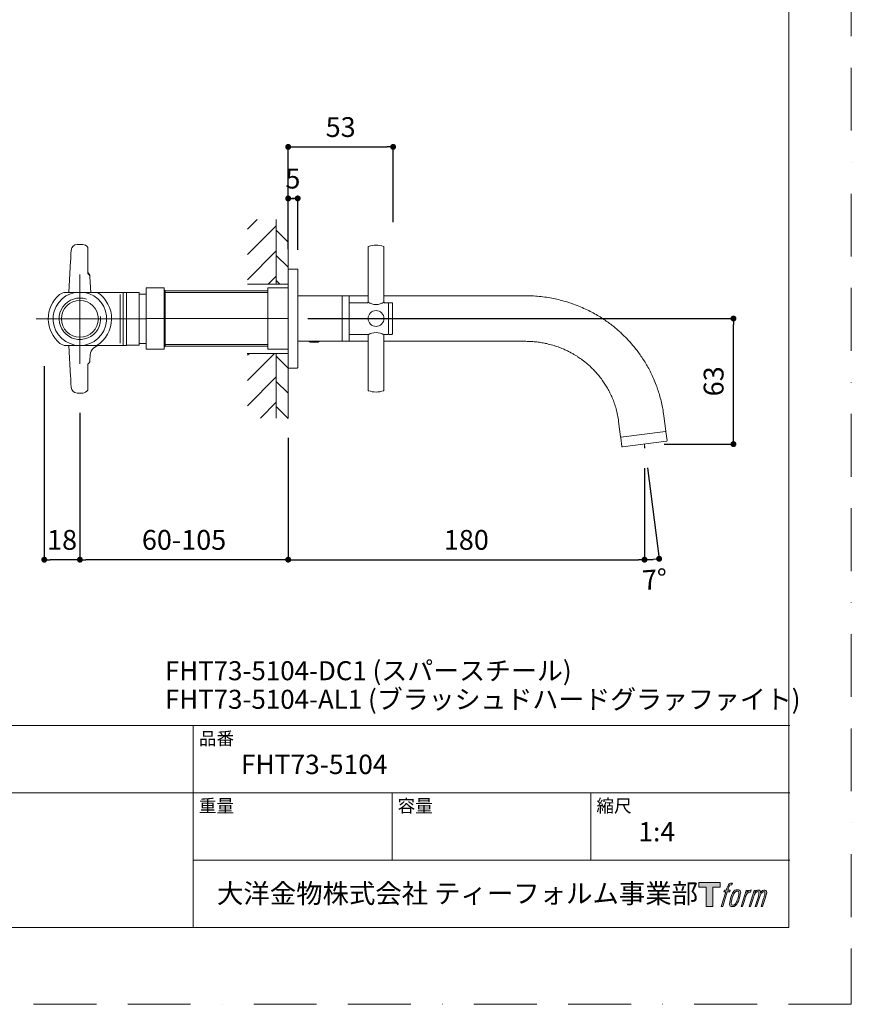
# Model space of a CAD drawing. Units: millimetres. Extents: x 0 to 3153, y 0 to 1188.
# Drawn here: x 420 to 840, y 0 to 497 of the extents above; entities that cross this region are included whole.
import ezdxf

# ---------------------------------------------------------------- set-up
doc = ezdxf.new("R2010")
doc.units = ezdxf.units.MM
doc.header["$LTSCALE"] = 2.5
doc.header["$PDMODE"] = 1
doc.header["$PDSIZE"] = -2
doc.linetypes.add('BORDER', pattern=[44.45, 12.7, -6.35, 12.7, -6.35, 0, -6.35])
doc.layers.add('BORDER', color=4, linetype='BORDER', lineweight=20, plot=False)
for name, color, linetype, lineweight in [('DIM', 3, 'Continuous', 13), ('MODEL', 7, 'Continuous', 20), ('TEMPLATE', 7, 'Continuous', 20)]:
    doc.layers.add(name, color=color, linetype=linetype, lineweight=lineweight)
doc.layers.add('LOGO', color=7, linetype='Continuous')
doc.styles.add('ＭＳ ゴシック', font='msgothic.ttc', dxfattribs={"bigfont": 'ＭＳ ゴシック'})
doc.dimstyles.new('tfrom線あり', dxfattribs={"dimtxt": 10, "dimasz": 3, "dimexe": 0, "dimexo": 10, "dimgap": 5, "dimtad": 1, "dimdec": 0, "dimzin": 11, "dimdsep": 46, "dimtxsty": 'ＭＳ ゴシック', "dimblk": 'DOT', "dimcen": 0, "dimazin": 0, "dimtfac": 1, "dimtdec": 1, "dimtix": 1, "dimtofl": 0, "dimtmove": 0, "dimatfit": 0, "dimldrblk": 'DOT', "dimfxl": 1, "dimfrac": 2, "dimtolj": 1, "dimtzin": 11, "dimarcsym": 0})

# ---------------------------------------------------------------- blocks, each defined once
blk = doc.blocks.new('block 4')
at = {"layer": 'LOGO', "true_color": 0x221814}
h = blk.add_hatch(color=250, dxfattribs=at)
h.dxf.hatch_style = 2
h.paths.add_polyline_path([(83.8, 167.6), (83.8, 159.8), (71.4, 159.8), (71.4, 127.8), (60.4, 127.8), (60.4, 159.8), (48.2, 159.8), (48.2, 167.6)])
at = {"layer": 'LOGO', "lineweight": 0}
blk.add_lwpolyline([(83.8, 167.6), (83.8, 159.8), (71.4, 159.8), (71.4, 127.8), (60.4, 127.8), (60.4, 159.8), (48.2, 159.8), (48.2, 167.6), (83.8, 167.6)], dxfattribs=at)
blk = doc.blocks.new('block 5')
at = {"layer": 'LOGO', "true_color": 0x221814}
h = blk.add_hatch(color=250, dxfattribs=at)
h.dxf.hatch_style = 2
edge = h.paths.add_edge_path()
edge.add_spline(control_points=[(100.5, 166.7), (102, 167.1), (104, 166.8), (104, 166.8), (104, 166.8), (103, 163.9), (103, 163.9), (103, 163.9), (101.1, 164.4), (99.6, 163.2), (98.4, 162.3), (97.7, 159.8), (97.4, 158.9), (97.4, 158.9), (96.1, 154.9), (96.1, 154.9), (96.1, 154.9), (100.3, 154.9), (100.3, 154.9), (100.3, 154.9), (99.6, 152.4), (99.6, 152.4), (99.6, 152.4), (95.4, 152.4), (95.4, 152.4), (95.4, 152.4), (87.8, 127.8), (87.8, 127.8), (87.8, 127.8), (85.4, 127.8), (85.4, 127.8), (85.4, 127.8), (93, 152.4), (93, 152.4), (93, 152.4), (89.9, 152.4), (89.9, 152.4), (89.9, 152.4), (90.5, 154.9), (90.5, 154.9), (90.5, 154.9), (93.7, 154.9), (93.7, 154.9), (93.7, 154.9), (94.8, 158.4), (94.8, 158.4), (95.7, 161.3), (96.5, 162.8), (97.2, 164), (97.8, 165.2), (99.1, 166.3), (100.5, 166.7)], knot_values=[0, 0, 0, 0, 1, 1, 1, 2, 2, 2, 3, 3, 3, 4, 4, 4, 5, 5, 5, 6, 6, 6, 7, 7, 7, 8, 8, 8, 9, 9, 9, 10, 10, 10, 11, 11, 11, 12, 12, 12, 13, 13, 13, 14, 14, 14, 15, 15, 15, 16, 16, 16, 17, 17, 17, 17], degree=3, periodic=1)
h = blk.add_hatch(color=250, dxfattribs=at)
h.dxf.hatch_style = 2
edge = h.paths.add_edge_path()
edge.add_spline(control_points=[(101.6, 132.8), (101.6, 134.7), (102.2, 138.1), (103.7, 142.5), (105.8, 148.6), (107.1, 150.8), (108.2, 151.9), (109.7, 153.5), (111.9, 153.5), (112.5, 153.5), (113.4, 153.3), (114.7, 152.8), (114.7, 150.8), (114.8, 149.1), (114.3, 145.9), (112.6, 140.9), (110.6, 135.2), (109.5, 132.9), (108.5, 131.9), (106.7, 130.1), (104.8, 130.2), (104.5, 130.2), (104.2, 130.2), (101.6, 130.6), (101.6, 132.8)], knot_values=[0, 0, 0, 0, 1, 1, 1, 2, 2, 2, 3, 3, 3, 4, 4, 4, 5, 5, 5, 6, 6, 6, 7, 7, 7, 8, 8, 8, 8], degree=3, periodic=1)
edge = h.paths.add_edge_path()
edge.add_spline(control_points=[(106.3, 153.4), (104.8, 151.5), (103.7, 149.9), (101.9, 144.6), (100.3, 139.8), (99.2, 136.3), (99.1, 132), (98.9, 128.9), (100.9, 127.8), (103.7, 127.8), (104.9, 127.8), (108, 127.9), (110.2, 130.6), (111.7, 132.5), (113.2, 134.5), (115.1, 140.9), (116.6, 146.4), (117.7, 149.9), (117.6, 151.9), (117.6, 151.9), (117.6, 151.9), (117.6, 151.9), (117.1, 155.2), (114.7, 155.9), (113.3, 155.9), (112, 155.9), (108.3, 156.1), (106.3, 153.4)], knot_values=[0, 0, 0, 0, 1, 1, 1, 2, 2, 2, 3, 3, 3, 4, 4, 4, 5, 5, 5, 6, 6, 6, 7, 7, 7, 8, 8, 8, 9, 9, 9, 9], degree=3, periodic=1)
h = blk.add_hatch(color=250, dxfattribs=at)
h.dxf.hatch_style = 2
edge = h.paths.add_edge_path()
edge.add_spline(control_points=[(126.4, 154.8), (126.4, 154.8), (128.8, 154.8), (128.8, 154.8), (128.8, 154.8), (127.7, 151.3), (127.7, 151.3), (128.6, 152.3), (129.9, 153.6), (131, 154.3), (132.7, 155.3), (133.7, 155.4), (134.7, 155.4), (134.7, 155.4), (133.7, 152), (133.7, 152), (133, 152.3), (130.9, 151.8), (129.7, 150.9), (128.7, 150.1), (127.9, 149.5), (127, 147.8), (126.2, 146.2), (125.5, 143.5), (124.3, 139.7), (124.3, 139.7), (120.6, 127.8), (120.6, 127.8), (120.6, 127.8), (118.2, 127.8), (118.2, 127.8), (118.2, 127.8), (126.4, 154.8), (126.4, 154.8)], knot_values=[0, 0, 0, 0, 1, 1, 1, 2, 2, 2, 3, 3, 3, 4, 4, 4, 5, 5, 5, 6, 6, 6, 7, 7, 7, 8, 8, 8, 9, 9, 9, 10, 10, 10, 11, 11, 11, 11], degree=3, periodic=1)
h = blk.add_hatch(color=250, dxfattribs=at)
h.dxf.hatch_style = 2
edge = h.paths.add_edge_path()
edge.add_spline(control_points=[(139.9, 154.8), (139.9, 154.8), (142, 154.8), (142, 154.8), (142, 154.8), (141, 151.3), (141, 151.3), (141.9, 152.8), (142.7, 153.4), (143.9, 154.3), (145, 155.1), (146.3, 155.3), (147.2, 155.3), (148.4, 155.3), (149.5, 155.1), (150.1, 153.8), (150.5, 152.8), (150.5, 152.7), (150.4, 150.8), (151.6, 152.8), (152.4, 153.6), (153.9, 154.5), (155.4, 155.3), (156.3, 155.4), (157.4, 155.2), (158.9, 155), (159.9, 154.4), (160.4, 152.8), (160.9, 151.1), (160.6, 150.2), (160, 147.6), (159.7, 146.4), (159.3, 144.9), (158.7, 143.2), (158.7, 143.2), (153.9, 127.8), (153.9, 127.8), (153.9, 127.8), (151.4, 127.8), (151.4, 127.8), (151.4, 127.8), (155.6, 141.3), (155.6, 141.3), (156.5, 144.1), (157.1, 146.2), (157.4, 147.4), (157.8, 149.1), (158, 149.6), (157.8, 150.8), (157.6, 151.8), (157.1, 152.6), (156.1, 152.6), (155.1, 152.6), (154.3, 152.4), (153.2, 151.3), (152, 150.1), (151.1, 148.8), (150.3, 147.2), (149.6, 145.7), (148.9, 143.7), (148.1, 141.3), (148.1, 141.3), (143.9, 127.8), (143.9, 127.8), (143.9, 127.8), (141.5, 127.8), (141.5, 127.8), (141.5, 127.8), (146.3, 143.2), (146.3, 143.2), (146.8, 144.8), (147.2, 146.2), (147.5, 147.2), (147.9, 149), (148, 150.2), (147.7, 151.3), (147.4, 152.4), (146.8, 152.7), (145.9, 152.7), (145.1, 152.7), (144.3, 152.3), (143.5, 151.7), (142.3, 150.8), (141.9, 150.1), (141.4, 149.3), (140.6, 148.2), (140.3, 147.5), (139.7, 145.8), (139.1, 144.2), (138.5, 142.3), (138.1, 141), (138.1, 141), (133.9, 127.8), (133.9, 127.8), (133.9, 127.8), (131.4, 127.8), (131.4, 127.8), (131.4, 127.8), (139.9, 154.8), (139.9, 154.8)], knot_values=[0, 0, 0, 0, 1, 1, 1, 2, 2, 2, 3, 3, 3, 4, 4, 4, 5, 5, 5, 6, 6, 6, 7, 7, 7, 8, 8, 8, 9, 9, 9, 10, 10, 10, 11, 11, 11, 12, 12, 12, 13, 13, 13, 14, 14, 14, 15, 15, 15, 16, 16, 16, 17, 17, 17, 18, 18, 18, 19, 19, 19, 20, 20, 20, 21, 21, 21, 22, 22, 22, 23, 23, 23, 24, 24, 24, 25, 25, 25, 26, 26, 26, 27, 27, 27, 28, 28, 28, 29, 29, 29, 30, 30, 30, 31, 31, 31, 32, 32, 32, 33, 33, 33, 33], degree=3, periodic=1)
at = {"layer": 'LOGO', "lineweight": 0}
for points, knots in [([(100.5, 166.7), (102, 167.1), (104, 166.8), (104, 166.8), (104, 166.8), (103, 163.9), (103, 163.9), (103, 163.9), (101.1, 164.4), (99.6, 163.2), (98.4, 162.3), (97.7, 159.8), (97.4, 158.9), (97.4, 158.9), (96.1, 154.9), (96.1, 154.9), (96.1, 154.9), (100.3, 154.9), (100.3, 154.9), (100.3, 154.9), (99.6, 152.4), (99.6, 152.4), (99.6, 152.4), (95.4, 152.4), (95.4, 152.4), (95.4, 152.4), (87.8, 127.8), (87.8, 127.8), (87.8, 127.8), (85.4, 127.8), (85.4, 127.8), (85.4, 127.8), (93, 152.4), (93, 152.4), (93, 152.4), (89.9, 152.4), (89.9, 152.4), (89.9, 152.4), (90.5, 154.9), (90.5, 154.9), (90.5, 154.9), (93.7, 154.9), (93.7, 154.9), (93.7, 154.9), (94.8, 158.4), (94.8, 158.4), (95.7, 161.3), (96.5, 162.8), (97.2, 164), (97.8, 165.2), (99.1, 166.3), (100.5, 166.7)], [0, 0, 0, 0, 1, 1, 1, 2, 2, 2, 3, 3, 3, 4, 4, 4, 5, 5, 5, 6, 6, 6, 7, 7, 7, 8, 8, 8, 9, 9, 9, 10, 10, 10, 11, 11, 11, 12, 12, 12, 13, 13, 13, 14, 14, 14, 15, 15, 15, 16, 16, 16, 17, 17, 17, 17]), ([(106.3, 153.4), (104.8, 151.5), (103.7, 149.9), (101.9, 144.6), (100.3, 139.8), (99.2, 136.3), (99.1, 132), (98.9, 128.9), (100.9, 127.8), (103.7, 127.8), (104.9, 127.8), (108, 127.9), (110.2, 130.6), (111.7, 132.5), (113.2, 134.5), (115.1, 140.9), (116.6, 146.4), (117.7, 149.9), (117.6, 151.9), (117.6, 151.9), (117.6, 151.9), (117.6, 151.9), (117.1, 155.2), (114.7, 155.9), (113.3, 155.9), (112, 155.9), (108.3, 156.1), (106.3, 153.4)], [0, 0, 0, 0, 1, 1, 1, 2, 2, 2, 3, 3, 3, 4, 4, 4, 5, 5, 5, 6, 6, 6, 7, 7, 7, 8, 8, 8, 9, 9, 9, 9]), ([(101.6, 132.8), (101.6, 134.7), (102.2, 138.1), (103.7, 142.5), (105.8, 148.6), (107.1, 150.8), (108.2, 151.9), (109.7, 153.5), (111.9, 153.5), (112.5, 153.5), (113.4, 153.3), (114.7, 152.8), (114.7, 150.8), (114.8, 149.1), (114.3, 145.9), (112.6, 140.9), (110.6, 135.2), (109.5, 132.9), (108.5, 131.9), (106.7, 130.1), (104.8, 130.2), (104.5, 130.2), (104.2, 130.2), (101.6, 130.6), (101.6, 132.8)], [0, 0, 0, 0, 1, 1, 1, 2, 2, 2, 3, 3, 3, 4, 4, 4, 5, 5, 5, 6, 6, 6, 7, 7, 7, 8, 8, 8, 8]), ([(126.4, 154.8), (126.4, 154.8), (128.8, 154.8), (128.8, 154.8), (128.8, 154.8), (127.7, 151.3), (127.7, 151.3), (128.6, 152.3), (129.9, 153.6), (131, 154.3), (132.7, 155.3), (133.7, 155.4), (134.7, 155.4), (134.7, 155.4), (133.7, 152), (133.7, 152), (133, 152.3), (130.9, 151.8), (129.7, 150.9), (128.7, 150.1), (127.9, 149.5), (127, 147.8), (126.2, 146.2), (125.5, 143.5), (124.3, 139.7), (124.3, 139.7), (120.6, 127.8), (120.6, 127.8), (120.6, 127.8), (118.2, 127.8), (118.2, 127.8), (118.2, 127.8), (126.4, 154.8), (126.4, 154.8)], [0, 0, 0, 0, 1, 1, 1, 2, 2, 2, 3, 3, 3, 4, 4, 4, 5, 5, 5, 6, 6, 6, 7, 7, 7, 8, 8, 8, 9, 9, 9, 10, 10, 10, 11, 11, 11, 11]), ([(139.9, 154.8), (139.9, 154.8), (142, 154.8), (142, 154.8), (142, 154.8), (141, 151.3), (141, 151.3), (141.9, 152.8), (142.7, 153.4), (143.9, 154.3), (145, 155.1), (146.3, 155.3), (147.2, 155.3), (148.4, 155.3), (149.5, 155.1), (150.1, 153.8), (150.5, 152.8), (150.5, 152.7), (150.4, 150.8), (151.6, 152.8), (152.4, 153.6), (153.9, 154.5), (155.4, 155.3), (156.3, 155.4), (157.4, 155.2), (158.9, 155), (159.9, 154.4), (160.4, 152.8), (160.9, 151.1), (160.6, 150.2), (160, 147.6), (159.7, 146.4), (159.3, 144.9), (158.7, 143.2), (158.7, 143.2), (153.9, 127.8), (153.9, 127.8), (153.9, 127.8), (151.4, 127.8), (151.4, 127.8), (151.4, 127.8), (155.6, 141.3), (155.6, 141.3), (156.5, 144.1), (157.1, 146.2), (157.4, 147.4), (157.8, 149.1), (158, 149.6), (157.8, 150.8), (157.6, 151.8), (157.1, 152.6), (156.1, 152.6), (155.1, 152.6), (154.3, 152.4), (153.2, 151.3), (152, 150.1), (151.1, 148.8), (150.3, 147.2), (149.6, 145.7), (148.9, 143.7), (148.1, 141.3), (148.1, 141.3), (143.9, 127.8), (143.9, 127.8), (143.9, 127.8), (141.5, 127.8), (141.5, 127.8), (141.5, 127.8), (146.3, 143.2), (146.3, 143.2), (146.8, 144.8), (147.2, 146.2), (147.5, 147.2), (147.9, 149), (148, 150.2), (147.7, 151.3), (147.4, 152.4), (146.8, 152.7), (145.9, 152.7), (145.1, 152.7), (144.3, 152.3), (143.5, 151.7), (142.3, 150.8), (141.9, 150.1), (141.4, 149.3), (140.6, 148.2), (140.3, 147.5), (139.7, 145.8), (139.1, 144.2), (138.5, 142.3), (138.1, 141), (138.1, 141), (133.9, 127.8), (133.9, 127.8), (133.9, 127.8), (131.4, 127.8), (131.4, 127.8), (131.4, 127.8), (139.9, 154.8), (139.9, 154.8)], [0, 0, 0, 0, 1, 1, 1, 2, 2, 2, 3, 3, 3, 4, 4, 4, 5, 5, 5, 6, 6, 6, 7, 7, 7, 8, 8, 8, 9, 9, 9, 10, 10, 10, 11, 11, 11, 12, 12, 12, 13, 13, 13, 14, 14, 14, 15, 15, 15, 16, 16, 16, 17, 17, 17, 18, 18, 18, 19, 19, 19, 20, 20, 20, 21, 21, 21, 22, 22, 22, 23, 23, 23, 24, 24, 24, 25, 25, 25, 26, 26, 26, 27, 27, 27, 28, 28, 28, 29, 29, 29, 30, 30, 30, 31, 31, 31, 32, 32, 32, 33, 33, 33, 33])]:
    blk.add_open_spline(points, degree=3, knots=knots, dxfattribs=at)
blk = doc.blocks.new('block 3')
at = {"layer": 'LOGO'}
for name in ['block 4', 'block 5']:
    blk.add_blockref(name, (0, 0), dxfattribs=at)
blk = doc.blocks.new('名称未設定-1')
at = {"layer": 'LOGO'}
blk.add_blockref('block 3', (0, 0), dxfattribs=at)
blk = doc.blocks.new('_DOT')
at = {"color": 0, "linetype": 'ByBlock', "lineweight": -2}
blk.add_line((-0.5, 0), (-1, 0), dxfattribs=at)
at = {"color": 0, "linetype": 'ByBlock', "lineweight": -2, "const_width": 0.5}
blk.add_lwpolyline([(-0.25, 0, 1), (0.25, 0, 1)], format="xyb", close=True, dxfattribs=at)
blk = doc.blocks.new('*D6')
at = {"layer": 'Defpoints', "color": 0}
for p in [(555.6, 296.12), (735.55, 280.87), (735.55, 224.57)]:
    blk.add_point(p, dxfattribs=at)
at = {"layer": 'DIM', "color": 0, "lineweight": -2}
for p, q in [((555.6, 286.12), (555.6, 224.57)), ((735.55, 270.87), (735.55, 224.57)), ((558.6, 224.57), (732.55, 224.57))]:
    blk.add_line(p, q, dxfattribs=at)
at = {"layer": 'DIM', "color": 0, "lineweight": -2, "xscale": 3, "yscale": 3, "zscale": 3, "rotation": 180}
blk.add_blockref('_DOT', (555.6, 224.57), dxfattribs=at)
at = {"layer": 'DIM', "color": 0, "lineweight": -2, "xscale": 3, "yscale": 3, "zscale": 3}
blk.add_blockref('_DOT', (735.55, 224.57), dxfattribs=at)
at = {"layer": 'DIM', "color": 0, "insert": (645.57, 234.57), "char_height": 10, "attachment_point": 5, "style": 'ＭＳ ゴシック'}
blk.add_mtext('\\A1;\\A1;180', dxfattribs=at)
blk = doc.blocks.new('*D7')
at = {"layer": 'Defpoints', "color": 0}
for p in [(555.6, 346.36), (780.46, 346.36), (735.55, 282.94)]:
    blk.add_point(p, dxfattribs=at)
at = {"layer": 'DIM', "color": 0, "lineweight": -2}
for p, q in [((565.6, 346.36), (780.46, 346.36)), ((780.46, 285.94), (780.46, 343.36)), ((745.55, 282.94), (780.46, 282.94))]:
    blk.add_line(p, q, dxfattribs=at)
at = {"layer": 'DIM', "color": 0, "lineweight": -2, "xscale": 3, "yscale": 3, "zscale": 3}
for p, rotation in [((780.46, 346.36), 89.99999999999982), ((780.46, 282.94), 269.9999999999998)]:
    blk.add_blockref('_DOT', p, dxfattribs=dict(at, rotation=rotation))
at = {"layer": 'DIM', "color": 0, "insert": (770.46, 314.65), "char_height": 10, "attachment_point": 5, "rotation": 90, "style": 'ＭＳ ゴシック'}
blk.add_mtext('\\A1;\\A1;63', dxfattribs=at)
blk = doc.blocks.new('*D8')
at = {"layer": 'Defpoints', "color": 0}
for p in [(735.55, 282.94), (735.55, 282.94), (735.55, 280.87), (735.8, 280.95), (738.02, 224.61)]:
    blk.add_point(p, dxfattribs=at)
at = {"layer": 'DIM', "color": 0, "lineweight": -2}
for p, q in [((735.55, 270.87), (735.55, 224.56)), ((737.07, 271.03), (742.94, 225.03))]:
    blk.add_line(p, q, dxfattribs=at)
blk.add_arc((735.55, 282.94), 58.38, 272.9445, 274.3315, dxfattribs=at)
at = {"layer": 'DIM', "color": 0, "lineweight": -2, "xscale": 3, "yscale": 3, "zscale": 3}
for p, rotation in [((735.55, 224.56), 181.4722429588184), ((742.94, 225.03), 5.803735323320899)]:
    blk.add_blockref('_DOT', p, dxfattribs=dict(at, rotation=rotation))
at = {"layer": 'DIM', "color": 0, "insert": (740.77, 214.59), "char_height": 10, "attachment_point": 5, "rotation": 4.3678, "style": 'ＭＳ ゴシック'}
blk.add_mtext('\\A1;\\A1;7%%d', dxfattribs=at)
blk = doc.blocks.new('*D17')
at = {"layer": 'Defpoints', "color": 0}
for p in [(560.4, 407.03), (555.6, 371.36), (560.4, 371.06)]:
    blk.add_point(p, dxfattribs=at)
at = {"layer": 'DIM', "color": 0, "linetype": 'Continuous', "lineweight": -2}
for p, q in [((555.6, 381.36), (555.6, 407.03)), ((558.6, 407.03), (557.4, 407.03)), ((560.4, 381.06), (560.4, 407.03))]:
    blk.add_line(p, q, dxfattribs=at)
at = {"layer": 'DIM', "color": 0, "lineweight": -2, "xscale": 3, "yscale": 3, "zscale": 3, "rotation": 180}
blk.add_blockref('_DOT', (555.6, 407.03), dxfattribs=at)
at = {"layer": 'DIM', "color": 0, "lineweight": -2, "xscale": 3, "yscale": 3, "zscale": 3}
blk.add_blockref('_DOT', (560.4, 407.03), dxfattribs=at)
at = {"layer": 'DIM', "color": 0, "insert": (557.97, 417.03), "char_height": 10, "attachment_point": 5, "style": 'ＭＳ ゴシック'}
blk.add_mtext('\\A1;\\A1;5', dxfattribs=at)
blk = doc.blocks.new('*D18')
at = {"layer": 'Defpoints', "color": 0}
for p in [(450.4, 308.74), (555.6, 286.12), (450.4, 224.57)]:
    blk.add_point(p, dxfattribs=at)
at = {"layer": 'DIM', "color": 0, "lineweight": -2}
for p, q in [((450.4, 298.74), (450.4, 224.57)), ((555.6, 276.12), (555.6, 224.57)), ((552.6, 224.57), (453.4, 224.57))]:
    blk.add_line(p, q, dxfattribs=at)
at = {"layer": 'DIM', "color": 0, "lineweight": -2, "xscale": 3, "yscale": 3, "zscale": 3, "rotation": 180}
blk.add_blockref('_DOT', (450.4, 224.57), dxfattribs=at)
at = {"layer": 'DIM', "color": 0, "lineweight": -2, "xscale": 3, "yscale": 3, "zscale": 3}
blk.add_blockref('_DOT', (555.6, 224.57), dxfattribs=at)
at = {"layer": 'DIM', "color": 0, "insert": (503, 234.57), "char_height": 10, "attachment_point": 5, "style": 'ＭＳ ゴシック'}
blk.add_mtext('\\A1;60-105', dxfattribs=at)
blk = doc.blocks.new('*D30')
at = {"layer": 'Defpoints', "color": 0}
for p in [(432.4, 332.35), (450.4, 298.74), (432.4, 224.57)]:
    blk.add_point(p, dxfattribs=at)
at = {"layer": 'DIM', "color": 0, "lineweight": -2}
for p, q in [((432.4, 322.35), (432.4, 224.57)), ((450.4, 288.74), (450.4, 224.57)), ((447.4, 224.57), (435.4, 224.57))]:
    blk.add_line(p, q, dxfattribs=at)
at = {"layer": 'DIM', "color": 0, "lineweight": -2, "xscale": 3, "yscale": 3, "zscale": 3, "rotation": 180}
blk.add_blockref('_DOT', (432.4, 224.57), dxfattribs=at)
at = {"layer": 'DIM', "color": 0, "lineweight": -2, "xscale": 3, "yscale": 3, "zscale": 3}
blk.add_blockref('_DOT', (450.4, 224.57), dxfattribs=at)
at = {"layer": 'DIM', "color": 0, "insert": (441.4, 234.57), "char_height": 10, "attachment_point": 5, "style": 'ＭＳ ゴシック'}
blk.add_mtext('\\A1;18', dxfattribs=at)
blk = doc.blocks.new('*D31')
at = {"layer": 'Defpoints', "color": 0}
for p in [(608.6, 433.06), (555.6, 384.98), (608.6, 384.98)]:
    blk.add_point(p, dxfattribs=at)
at = {"layer": 'DIM', "color": 0, "lineweight": -2}
for p, q in [((555.6, 394.98), (555.6, 433.06)), ((558.6, 433.06), (605.6, 433.06)), ((608.6, 394.98), (608.6, 433.06))]:
    blk.add_line(p, q, dxfattribs=at)
at = {"layer": 'DIM', "color": 0, "lineweight": -2, "xscale": 3, "yscale": 3, "zscale": 3, "rotation": 180}
blk.add_blockref('_DOT', (555.6, 433.06), dxfattribs=at)
at = {"layer": 'DIM', "color": 0, "lineweight": -2, "xscale": 3, "yscale": 3, "zscale": 3}
blk.add_blockref('_DOT', (608.6, 433.06), dxfattribs=at)
at = {"layer": 'DIM', "color": 0, "insert": (582.1, 443.06), "char_height": 10, "attachment_point": 5, "style": 'ＭＳ ゴシック'}
blk.add_mtext('\\A1;53', dxfattribs=at)

msp = doc.modelspace()

# ---------------------------------------------------------------- linework, layer by layer
at = {"layer": 'BORDER'}
msp.add_lwpolyline([(0, 0), (0, 1188), (840, 1188), (840, 0)], close=True, dxfattribs=at)
at = {"layer": 'MODEL'}
for p, q in [((539.98, 396.36), (535.04, 391.42)), ((549.6, 393.25), (535.04, 378.69)), ((549.6, 363.74), (549.6, 396.36)), ((555.6, 296.12), (555.6, 396.59)), ((555.6, 363.74), (555.6, 396.36)), ((549.6, 390.98), (555.6, 384.98)), ((451.8, 383.74), (448.99, 383.74)), ((445.9, 379), (445.82, 377.45)), ((446, 380.9), (445.9, 379)), ((454.4, 379.06), (454.4, 382.24)), ((454.4, 369.12), (454.4, 379.06)), ((549.6, 380.52), (535.04, 365.97)), ((549.6, 378.25), (555.6, 372.25)), ((595.97, 382.56), (595.97, 354.64)), ((603.97, 354.64), (603.97, 382.56)), ((445.71, 375.49), (444.88, 359.54)), ((450.4, 368.57), (450.4, 323.47)), ((555.6, 321.36), (555.6, 371.36)), ((560.1, 371.36), (555.6, 371.36)), ((560.4, 321.66), (560.4, 371.06)), ((455.48, 367.82), (455.5, 367.5)), ((455.92, 359.54), (455.5, 367.5)), ((535.01, 363.74), (555.6, 363.74)), ((549.6, 367.79), (545.54, 363.74)), ((549.6, 365.53), (551.38, 363.74)), ((473.9, 359.54), (443.03, 359.54)), ((470.72, 358.57), (470.72, 333.91)), ((472.18, 359.54), (472.18, 332.74)), ((473.9, 332.74), (473.9, 359.54)), ((480.4, 359.49), (473.9, 359.49)), ((480.4, 359.49), (480.4, 332.99)), ((480.4, 358.74), (483.9, 358.74)), ((483.9, 361.86), (483.9, 330.86)), ((492.9, 361.86), (483.9, 361.86)), ((483.9, 358.74), (483.9, 333.74)), ((492.9, 361.86), (492.9, 330.86)), ((493.4, 360.36), (492.9, 360.86)), ((493.4, 332.36), (493.4, 360.36)), ((545.4, 360.36), (493.4, 360.36)), ((545.4, 359.44), (493.4, 359.44)), ((545.4, 361.86), (545.4, 330.86)), ((555.6, 361.86), (545.4, 361.86)), ((560.4, 334.86), (560.4, 357.86)), ((582.6, 357.86), (560.4, 357.86)), ((583.19, 357.86), (582.6, 357.86)), ((582.9, 335.16), (582.9, 357.56)), ((586.1, 357.86), (583.2, 357.86)), ((595.97, 357.86), (586.1, 357.86)), ((586.4, 335.16), (586.4, 357.56)), ((595.69, 354.36), (586.4, 354.36)), ((675.56, 357.86), (603.97, 357.86)), ((605.95, 354.36), (604.25, 354.36)), ((606.25, 354.06), (606.25, 338.66)), ((606.25, 354.06), (606.25, 338.66)), ((607.95, 354.36), (606.55, 354.36)), ((608.25, 354.06), (608.25, 338.66)), ((483.9, 346.24), (428.39, 346.24)), ((483.9, 346.36), (555.6, 346.36)), ((586.4, 338.36), (595.69, 338.36)), ((604.25, 338.36), (605.95, 338.36)), ((606.55, 338.36), (607.95, 338.36)), ((480.4, 333.74), (483.9, 333.74)), ((545.4, 333.28), (493.4, 333.28)), ((560.4, 334.86), (582.6, 334.86)), ((566.2, 334.86), (566.2, 334.74)), ((571.2, 334.74), (566.2, 334.74)), ((566.2, 334.74), (566.69, 334.46)), ((566.69, 334.86), (566.69, 334.46)), ((570.71, 334.46), (566.69, 334.46)), ((570.71, 334.86), (570.71, 334.46)), ((570.71, 334.46), (571.2, 334.74)), ((571.2, 334.74), (571.2, 334.86)), ((582.6, 334.86), (583.19, 334.86)), ((583.2, 334.86), (586.1, 334.86)), ((583.2, 334.86), (583.2, 334.86)), ((583.2, 334.86), (586.1, 334.86)), ((586.1, 334.86), (595.97, 334.86)), ((586.1, 334.86), (586.1, 334.86)), ((595.97, 338.08), (595.97, 310.15)), ((603.97, 310.15), (603.97, 338.08)), ((603.97, 334.86), (675.56, 334.86)), ((443.35, 332.74), (473.9, 332.74)), ((444.89, 332.74), (445.71, 316.99)), ((473.9, 332.99), (480.4, 332.99)), ((483.9, 330.86), (492.9, 330.86)), ((492.9, 331.86), (493.4, 332.36)), ((493.4, 332.36), (545.4, 332.36)), ((534.95, 328.74), (555.6, 328.74)), ((548.73, 328.74), (535.04, 315.05)), ((536, 328.74), (535.04, 327.78)), ((545.4, 330.86), (555.6, 330.86)), ((549.6, 296.12), (549.6, 328.74)), ((555.6, 295.89), (555.6, 328.74)), ((454.4, 313.42), (454.4, 323.36)), ((455.5, 324.98), (455.66, 328.01)), ((549.6, 327.34), (555.6, 321.34)), ((555.6, 321.36), (560.1, 321.36)), ((445.82, 315.03), (445.9, 313.48)), ((445.9, 313.48), (446, 311.58)), ((454.4, 310.24), (454.4, 313.42)), ((549.6, 316.88), (535.04, 302.33)), ((549.6, 314.61), (555.6, 308.61)), ((448.99, 308.74), (451.8, 308.74)), ((549.6, 304.15), (541.56, 296.12)), ((549.6, 301.89), (555.6, 295.89)), ((722.49, 294.38), (723.49, 286.55)), ((746.31, 289.46), (745.31, 297.3)), ((746.22, 289.35), (723.6, 286.46)), ((746.92, 284.7), (746.36, 289.06)), ((723.54, 286.15), (724.1, 281.78)), ((746.66, 284.36), (724.44, 281.53)), ((735.55, 282.94), (735.55, 280.87)), ((735.55, 282.94), (735.8, 280.95))]:
    msp.add_line(p, q, dxfattribs=at)
for centre, radius in [((450.4, 346.24), 9.31), ((599.97, 346.36), 4)]:
    msp.add_circle(centre, radius, dxfattribs=at)
for centre, radius, start, end in [((448.99, 380.74), 3, 90, 177), ((451.8, 380.74), 3, 30.0451, 90), ((599.97, 371.68), 11.78, 90, 108.8758), ((599.97, 371.68), 11.78, 71.1242, 90), ((596.25, 382.56), 0.28, 108.8758, 180), ((603.69, 382.56), 0.28, 0, 71.1242), ((181.04, 390.34), 265.09, 356.7874, 357.2126), ((452.61, 367.28), 2.92, 10.6018, 52.3028), ((452.92, 366.93), 2.64, 12.4264, 55.9726), ((560.1, 371.06), 0.3, 0, 90), ((450.4, 346.24), 16, 130.2714, 230.9608), ((450.4, 346.24), 13.5, 99.8747, 270), ((443.03, 354.93), 4.61, 90, 130.2714), ((450.4, 346.24), 13.5, 270, 80.1253), ((450.4, 346.24), 16, 302.4617, 56.2274), ((450.4, 346.24), 10.48, 71.2525, 6.2126), ((582.6, 357.56), 0.3, 0, 90), ((583.2, 357.56), 0.3, 90, 180), ((586.1, 357.56), 0.3, 0, 90), ((595.69, 354.63), 0.277, 269.6566, 343.5075), ((595.04, 354.7), 0.926, 350.8281, 355.9353), ((599.97, 360.76), 7.32, 236.8633, 303.1366), ((604.24, 354.63), 0.271, 178.436, 254.2327), ((604.23, 354.53), 0.178, 248.9153, 278.138), ((605.95, 354.06), 0.3, 0, 90), ((606.55, 354.06), 0.3, 90, 180), ((607.95, 354.06), 0.3, 0, 90), ((595.69, 338.08), 0.273, 358.4418, 90.6389), ((599.97, 331.95), 7.32, 56.8634, 123.1367), ((605.95, 338.66), 0.3, 270, 0), ((606.55, 338.66), 0.3, 180, 270), ((607.95, 338.66), 0.3, 270, 0), ((443.35, 337.54), 4.8, 230.9608, 270), ((582.6, 335.16), 0.3, 270, 0), ((583.2, 335.16), 0.3, 180, 270), ((583.2, 335.16), 0.3, 267.9148, 270), ((586.1, 335.16), 0.3, 270, 0), ((586.1, 335.16), 0.3, 270, 272.0852), ((460.65, 327.74), 5, 88.9504, 177), ((452.94, 325.54), 2.62, 303.854, 347.747), ((560.1, 321.66), 0.3, 270, 0), ((182.86, 302.23), 263.27, 2.7859, 3.2141), ((448.99, 311.74), 3, 183, 270), ((451.8, 311.74), 3, 270, 329.9549), ((596.25, 310.15), 0.28, 180, 251.1242), ((599.97, 321.03), 11.78, 251.1242, 288.8758), ((603.69, 310.15), 0.28, 288.8758, 0), ((746.06, 289.02), 0.3, 7.276, 97.276), ((746.21, 289.45), 0.1, 277.276, 7.276), ((723.59, 286.56), 0.1, 187.276, 277.276), ((723.84, 286.19), 0.3, 97.276, 187.276), ((746.62, 284.66), 0.3, 277.276, 7.276), ((724.4, 281.82), 0.3, 187.276, 277.276)]:
    msp.add_arc(centre, radius, start, end, dxfattribs=at)
for points, knots in [([(745.31, 297.3), (745.13, 298.55), (744.83, 300.61), (744.15, 303.93), (743.37, 307.01), (742.47, 309.95), (741.41, 312.94), (740.19, 315.96), (738.79, 318.96), (737.34, 321.72), (735.81, 324.34), (734.23, 326.8), (732.62, 329.1), (731.07, 331.13), (729.58, 332.95), (728.17, 334.56), (726.77, 336.07), (725.38, 337.49), (723.88, 338.93), (722.27, 340.39), (720.46, 341.92), (718.44, 343.51), (716.21, 345.14), (713.75, 346.78), (711.05, 348.42), (708.1, 350.02), (704.91, 351.57), (701.46, 353.02), (697.75, 354.35), (694.07, 355.45), (690.45, 356.31), (686.94, 356.97), (683.29, 357.47), (679.4, 357.79), (677, 357.84), (675.56, 357.86)], [0, 0, 0, 0, 0.034118, 0.067005, 0.098661, 0.129086, 0.158279, 0.193036, 0.225867, 0.256771, 0.285752, 0.315933, 0.34371, 0.369086, 0.392061, 0.413558, 0.43267, 0.453185, 0.47279, 0.494345, 0.517847, 0.543296, 0.570689, 0.600027, 0.631306, 0.664525, 0.699681, 0.736773, 0.7758, 0.816761, 0.850927, 0.886333, 0.92298, 0.960868, 1, 1, 1, 1]), ([(603.97, 338.08), (603.97, 338.09), (603.97, 338.13), (603.99, 338.21), (604.05, 338.28), (604.12, 338.33), (604.19, 338.35), (604.24, 338.36), (604.26, 338.36), (604.26, 338.36)], [0, 0, 0, 0, 0.064121, 0.286799, 0.520808, 0.703471, 0.855542, 0.983864, 1, 1, 1, 1]), ([(675.56, 334.86), (676.61, 334.84), (678.34, 334.81), (681.13, 334.56), (683.7, 334.18), (686.39, 333.65), (689.13, 332.94), (691.86, 332.05), (694.23, 331.12), (696.25, 330.21), (697.96, 329.35), (699.5, 328.51), (700.85, 327.7), (702.05, 326.94), (703.15, 326.18), (704.35, 325.32), (705.71, 324.26), (707.27, 322.96), (708.93, 321.42), (710.68, 319.63), (712.48, 317.57), (714.13, 315.43), (715.61, 313.27), (716.91, 311.13), (718.16, 308.79), (719.31, 306.28), (720.36, 303.56), (721.26, 300.68), (722.02, 297.55), (722.32, 295.58), (722.49, 294.38)], [0, 0, 0, 0, 0.042438, 0.082963, 0.121573, 0.158266, 0.204203, 0.246729, 0.28585, 0.316674, 0.344999, 0.370827, 0.394161, 0.415004, 0.433607, 0.453588, 0.480132, 0.510152, 0.543642, 0.580596, 0.621004, 0.664856, 0.700003, 0.737077, 0.776079, 0.81701, 0.859869, 0.904653, 0.951362, 1, 1, 1, 1])]:
    msp.add_open_spline(points, degree=3, knots=knots, dxfattribs=at)
at = {"layer": 'TEMPLATE'}
for p, q in [((808.88, 140.86), (28.88, 140.86)), ((507.68, 38.86), (507.68, 140.86)), ((808.88, 106.86), (28.88, 106.86)), ((608.08, 72.86), (608.08, 106.86)), ((708.48, 72.86), (708.48, 106.86)), ((808.88, 72.86), (507.68, 72.86))]:
    msp.add_line(p, q, dxfattribs=at)
at = {"layer": 'TEMPLATE', "flags": 128}
msp.add_lwpolyline([(808.42, 1158.86), (28.42, 1158.86), (28.42, 38.86), (808.42, 38.86), (808.42, 1158.86)], dxfattribs=at)

# ---------------------------------------------------------------- block references
at = {"layer": 'TEMPLATE', "xscale": 0.3048, "yscale": 0.3048, "zscale": 0.3048}
msp.add_blockref('名称未設定-1', (748.3, 10.38), dxfattribs=at)

# ---------------------------------------------------------------- texts
at = {"layer": 'TEMPLATE', "attachment_point": 1, "line_spacing_factor": 0.782827, "style": 'ＭＳ ゴシック'}
for s, insert, char_height in [('{FHT73-5104-DC1 (スパースチール)}', (493.34, 173.29), 9.6), ('{FHT73-5104-AL1 (ブラッシュドハードグラァファイト)}', (493.34, 158.85), 9.6), ('品番', (510.48, 137.49), 6.515), ('{FHT73-5104}', (531.68, 126.06), 9.773), ('容量', (610.88, 103.49), 6.515), ('縮尺', (711.28, 103.49), 6.515), ('重量', (510.48, 103.49), 6.515), ('{1:4}', (732.48, 92.06), 9.773), ('大洋金物株式会社 ティーフォルム事業部', (519.63, 60.89), 9.773)]:
    msp.add_mtext(s, dxfattribs=dict(at, insert=insert, char_height=char_height))

# ---------------------------------------------------------------- dimensions: what is measured, and where the dimension line sits
at = {"layer": 'DIM'}
dim = msp.add_linear_dim(base=(608.6, 433.06), p1=(555.6, 384.98), p2=(608.6, 384.98), dimstyle='tfrom線あり', override={"dimpost": '<>'}, dxfattribs=at)
dim.commit()
dim.dimension.update_dxf_attribs({"geometry": '*D31', "text_midpoint": (582.1, 443.06)})
at = {"layer": 'DIM', "linetype": 'Continuous'}
dim = msp.add_linear_dim(base=(560.4, 407.03), p1=(555.6, 371.36), p2=(560.4, 371.06), text='\\A1;<>', dimstyle='tfrom線あり', override={"dimpost": '<>', "dimtofl": 1}, dxfattribs=at)
dim.commit()
dim.dimension.update_dxf_attribs({"geometry": '*D17', "text_midpoint": (557.97, 407.03), "dimtype": 160})
at = {"layer": 'DIM'}
dim = msp.add_linear_dim(base=(780.46, 346.36), p1=(735.55, 282.94), p2=(555.6, 346.36), angle=90, text='\\A1;<>', dimstyle='tfrom線あり', override={"dimpost": '<>'}, dxfattribs=at)
dim.commit()
dim.dimension.update_dxf_attribs({"geometry": '*D7', "text_midpoint": (780.46, 314.65), "dimtype": 160})
dim = msp.add_linear_dim(base=(432.4, 224.57), p1=(450.4, 298.74), p2=(432.4, 332.35), dimstyle='tfrom線あり', override={"dimpost": '<>'}, dxfattribs=at)
dim.commit()
dim.dimension.update_dxf_attribs({"geometry": '*D30', "text_midpoint": (441.4, 224.57), "dimtype": 160})
for base, p1, p2, text, picture, middle in [((450.4, 224.57), (555.6, 286.12), (450.4, 308.74), '60-105', '*D18', (503, 224.57)), ((735.55, 224.57), (555.6, 296.12), (735.55, 280.87), '\\A1;<>', '*D6', (645.57, 224.57))]:
    dim = msp.add_linear_dim(base=base, p1=p1, p2=p2, text=text, dimstyle='tfrom線あり', override={"dimpost": '<>'}, dxfattribs=at)
    dim.commit()
    dim.dimension.update_dxf_attribs({"geometry": picture, "text_midpoint": middle, "dimtype": 160})
dim = msp.add_angular_dim_2l(base=(738.02, 224.61), line1=((735.55, 282.94), (735.55, 280.87)), line2=((735.55, 282.94), (735.8, 280.95)), text='\\A1;<>', dimstyle='tfrom線あり', override={"dimtad": 2, "dimpost": '<>', "dimadec": 0, "dimtofl": 1}, dxfattribs=at)
dim.commit()
dim.dimension.update_dxf_attribs({"geometry": '*D8', "text_midpoint": (739.99, 224.73), "dimtype": 162})

doc.saveas('drawing.dxf')
